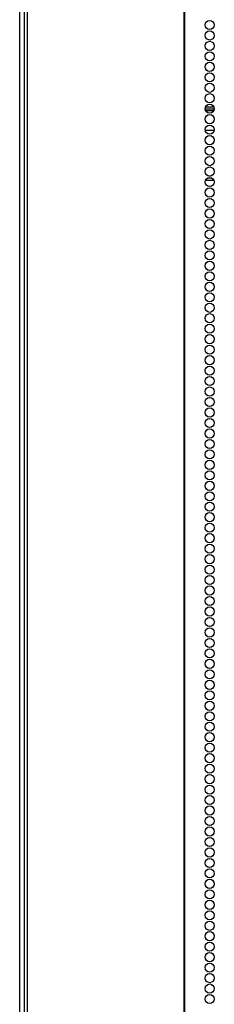
# Model space of a CAD drawing. Units: inches. Extents: x -194 to 106, y -63 to 172.
# Drawn here: x -93 to -90, y 29 to 47 of the extents above; entities that cross this region are included whole.
import ezdxf

# ---------------------------------------------------------------- set-up
doc = ezdxf.new("R2010")
doc.units = ezdxf.units.IN
doc.header["$MEASUREMENT"] = 0
doc.layers.add('TFR-TRI', color=7, linetype='CONTINUOUS')

msp = doc.modelspace()

# ---------------------------------------------------------------- linework, layer by layer
at = {"layer": 'TFR-TRI', "color": 30, "linetype": 'Continuous'}
for p, q in [((-93.387, 100.673), (-93.387, 13.502)), ((-93.334, 100.673), (-93.334, 13.502)), ((-90.511, 100.673), (-90.511, 13.502)), ((-90.494, 13.502), (-90.494, 100.673))]:
    msp.add_line(p, q, dxfattribs=at)
at = {"layer": 'TFR-TRI', "color": 173, "linetype": 'Continuous'}
msp.add_line((-93.466, 14.91), (-93.466, 98.485), dxfattribs=at)
at = {"layer": 'TFR-TRI', "color": 95, "linetype": 'Continuous'}
for p, q in [((-90.127, 44.99), (-89.961, 44.99)), ((-90.119, 44.958), (-89.968, 44.958)), ((-90.118, 45.029), (-89.97, 45.029)), ((-90.126, 44.604), (-89.962, 44.604)), ((-90.118, 43.706), (-89.97, 43.706)), ((-90.076, 43.746), (-90.011, 43.746)), ((-90.03, 43.777), (-90.058, 43.777))]:
    msp.add_line(p, q, dxfattribs=at)
at = {"layer": 'TFR-TRI', "color": 30, "linetype": 'Continuous'}
for centre in [(-90.044, 46.504), (-90.044, 46.315), (-90.044, 46.126), (-90.044, 45.938), (-90.044, 45.749), (-90.044, 45.56), (-90.044, 45.371), (-90.044, 45.182), (-90.044, 44.993), (-90.044, 44.804), (-90.044, 44.615), (-90.044, 44.426), (-90.044, 44.237), (-90.044, 44.048), (-90.044, 43.859), (-90.044, 43.67), (-90.044, 43.481), (-90.044, 43.292), (-90.044, 43.103), (-90.044, 42.914), (-90.044, 42.725), (-90.044, 42.536), (-90.044, 42.347), (-90.044, 42.158), (-90.044, 41.969), (-90.044, 41.78), (-90.044, 41.591), (-90.044, 41.402), (-90.044, 41.213), (-90.044, 41.024), (-90.044, 40.835), (-90.044, 40.646), (-90.044, 40.457), (-90.044, 40.268), (-90.044, 40.079), (-90.044, 39.89), (-90.044, 39.701), (-90.044, 39.512), (-90.044, 39.323), (-90.044, 39.134), (-90.044, 38.945), (-90.044, 38.756), (-90.044, 38.567), (-90.044, 38.378), (-90.044, 38.189), (-90.044, 38.001), (-90.044, 37.812), (-90.044, 37.623), (-90.044, 37.434), (-90.044, 37.245), (-90.044, 37.056), (-90.044, 36.867), (-90.044, 36.678), (-90.044, 36.489), (-90.044, 36.3), (-90.044, 36.111), (-90.044, 35.922), (-90.044, 35.733), (-90.044, 35.544), (-90.044, 35.355), (-90.044, 35.166), (-90.044, 34.977), (-90.044, 34.788), (-90.044, 34.599), (-90.044, 34.41), (-90.044, 34.221), (-90.044, 34.032), (-90.044, 33.843), (-90.044, 33.654), (-90.044, 33.465), (-90.044, 33.276), (-90.044, 33.087), (-90.044, 32.898), (-90.044, 32.709), (-90.044, 32.52), (-90.044, 32.331), (-90.044, 32.142), (-90.044, 31.953), (-90.044, 31.764), (-90.044, 31.575), (-90.044, 31.386), (-90.044, 31.197), (-90.044, 31.008), (-90.044, 30.819), (-90.044, 30.63), (-90.044, 30.441), (-90.044, 30.252), (-90.044, 30.064), (-90.044, 29.875), (-90.044, 29.686), (-90.044, 29.497), (-90.044, 29.308), (-90.044, 29.119), (-90.044, 28.93)]:
    msp.add_circle(centre, 0.0827, dxfattribs=at)

doc.saveas('drawing.dxf')
